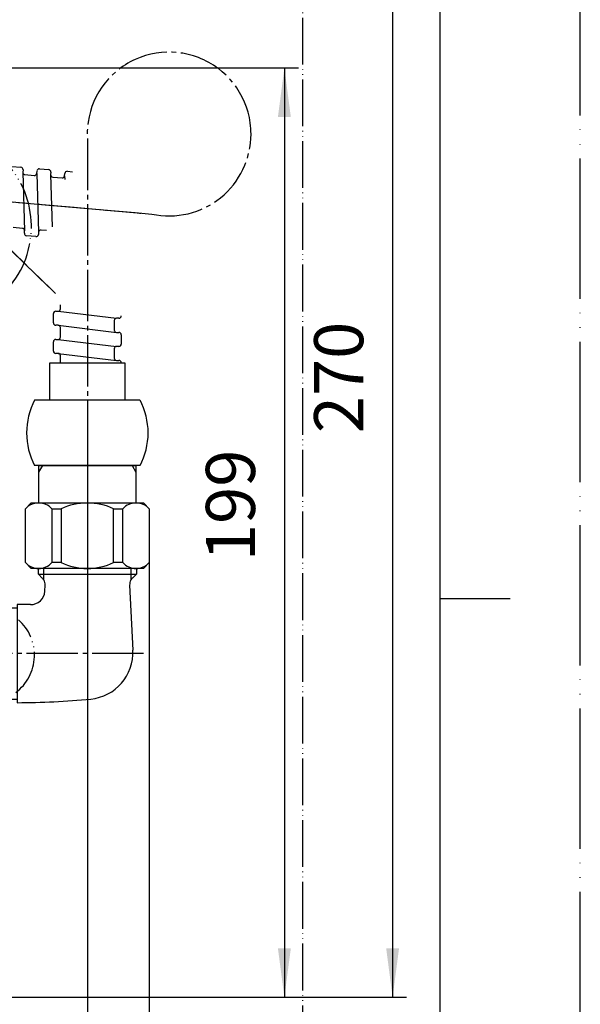
# Model space of a CAD drawing. Units: millimetres. Extents: x 0 to 630, y 0 to 891.
# Drawn here: x 510 to 630, y 359 to 569 of the extents above; entities that cross this region are included whole.
import ezdxf

# ---------------------------------------------------------------- set-up
doc = ezdxf.new("R2010")
doc.units = ezdxf.units.MM
for name, pattern in [('CENTER_DASH_DASH', [14, 9, -1, 1, -1, 1, -1]), ('DASH_CENTER', [14, 11, -1, 1, -1]), ('PHANTOM', [13, 10, -1, 0, -1, 0, -1])]:
    doc.linetypes.add(name, pattern=pattern)
doc.layers.add('1', color=7, linetype='Continuous')
doc.styles.add('CONVERTER_12', font='txt.shx', dxfattribs={"width": 0.9})
doc.dimstyles.new('ME10_DIM_14', dxfattribs={"dimtxt": 10.5, "dimasz": 10.5, "dimexe": 3, "dimexo": 0, "dimgap": 3, "dimtad": 1, "dimdsep": 46, "dimtxsty": 'CONVERTER_12', "dimsah": 1, "dimcen": 0.09, "dimclrd": 2, "dimclre": 2, "dimclrt": 7, "dimadec": 0, "dimazin": 0, "dimtfac": 1, "dimtdec": 4, "dimtix": 1, "dimtmove": 0, "dimatfit": 3, "dimfxl": 1, "dimtolj": 1, "dimtzin": 0, "dimarcsym": 0})
doc.dimstyles.new('ME10_DIM_24', dxfattribs={"dimtxt": 10.5, "dimasz": 10.5, "dimexe": 3, "dimexo": 0, "dimgap": 3, "dimtad": 1, "dimdsep": 46, "dimtxsty": 'CONVERTER_12', "dimsah": 1, "dimcen": 0.09, "dimclrd": 2, "dimclre": 2, "dimclrt": 7, "dimadec": 0, "dimazin": 0, "dimtfac": 1, "dimtdec": 4, "dimtix": 1, "dimtmove": 0, "dimatfit": 3, "dimfxl": 1, "dimtolj": 1, "dimtzin": 0, "dimarcsym": 0})
doc.dimstyles.new('ME10_DIM_27', dxfattribs={"dimtxt": 10.5, "dimasz": 10.5, "dimexe": 3, "dimexo": 0, "dimgap": 3, "dimtad": 1, "dimdsep": 46, "dimtxsty": 'CONVERTER_12', "dimsah": 1, "dimcen": 0.09, "dimclrd": 2, "dimclre": 2, "dimclrt": 7, "dimadec": 0, "dimazin": 0, "dimtfac": 1, "dimtdec": 4, "dimtix": 1, "dimtmove": 0, "dimatfit": 3, "dimfxl": 1, "dimtolj": 1, "dimtzin": 0, "dimarcsym": 0})
doc.dimstyles.new('ME10_DIM_31', dxfattribs={"dimtxt": 10.5, "dimasz": 10.5, "dimexe": 3, "dimexo": 0, "dimgap": 3, "dimtad": 1, "dimdsep": 46, "dimtxsty": 'CONVERTER_12', "dimsah": 1, "dimcen": 0.09, "dimclrd": 2, "dimclre": 2, "dimclrt": 7, "dimadec": 0, "dimazin": 0, "dimtfac": 1, "dimtdec": 4, "dimtix": 1, "dimtmove": 0, "dimatfit": 3, "dimfxl": 1, "dimtolj": 1, "dimtzin": 0, "dimarcsym": 0})

# ---------------------------------------------------------------- blocks, each defined once
blk = doc.blocks.new('レバー', base_point=(972.77, 514.74))
at = {"layer": '1', "color": 5, "linetype": 'PHANTOM'}
blk.add_arc((503.27, 433.4), 10, 306.8576, 48.8426, dxfattribs=at)
blk = doc.blocks.new('27-25-M1', base_point=(2652.77, 514.74))
at = {"layer": '1'}
blk.add_blockref('レバー', (972.77, 514.74), dxfattribs=at)
blk = doc.blocks.new('開示A4')
at = {"layer": '1', "color": 4, "linetype": 'PHANTOM'}
blk.add_line((210, 0), (210, 297), dxfattribs=at)
at = {"layer": '1', "color": 7, "linetype": 'Continuous'}
for p, q in [((200, 148.5), (200, 287)), ((200, 10), (200, 148.5))]:
    blk.add_line(p, q, dxfattribs=at)
at = {"layer": '1', "color": 2, "linetype": 'Continuous'}
blk.add_line((200, 148.5), (205, 148.5), dxfattribs=at)
blk = doc.blocks.new('K814V', base_point=(614.13, 491))
at = {"layer": '1', "color": 2, "linetype": 'Continuous'}
for p, q in [((514.23, 472.55), (515.03, 473.93)), ((534.13, 473.93), (534.93, 472.55)), ((534.13, 473.93), (534.93, 472.55))]:
    blk.add_line(p, q, dxfattribs=at)
at = {"layer": '1', "color": 7, "linetype": 'Continuous'}
for p, q in [((514.23, 473.93), (524.58, 473.93)), ((514.23, 465.93), (514.23, 473.93)), ((524.58, 473.93), (534.93, 473.93)), ((534.93, 473.93), (534.13, 473.93)), ((534.93, 473.93), (534.93, 465.93)), ((512.58, 465.93), (511.33, 464.68)), ((512.58, 465.93), (524.58, 465.93)), ((524.58, 465.93), (536.58, 465.93)), ((537.83, 464.68), (536.58, 465.93)), ((511.33, 453.18), (511.33, 464.68)), ((516.99, 464.68), (518.96, 464.68)), ((516.99, 464.68), (516.99, 453.18)), ((518.96, 464.68), (518.96, 453.18)), ((530.2, 464.68), (532.16, 464.68)), ((530.2, 453.18), (530.2, 464.68)), ((532.16, 453.18), (532.16, 464.68)), ((537.83, 464.68), (537.83, 453.18)), ((511.33, 453.18), (512.58, 451.93)), ((518.96, 453.18), (516.99, 453.18)), ((532.16, 453.18), (530.2, 453.18)), ((536.58, 451.93), (537.83, 453.18)), ((536.58, 451.93), (512.58, 451.93))]:
    blk.add_line(p, q, dxfattribs=at)
for centre, radius, start, end in [((514.16, 462.1), 3.84, 42.379, 137.621), ((524.58, 452.73), 13.2, 90, 115.1824), ((524.58, 452.73), 13.2, 64.8176, 90), ((534.99, 462.1), 3.84, 42.379, 137.621), ((514.16, 455.77), 3.84, 222.379, 317.621), ((524.58, 465.13), 13.2, 244.8176, 270), ((524.58, 465.13), 13.2, 270, 295.1824), ((534.99, 455.77), 3.84, 222.379, 317.621)]:
    blk.add_arc(centre, radius, start, end, dxfattribs=at)
blk = doc.blocks.new('V81', base_point=(-438.53, 142.19))
at = {"layer": '1', "color": 2, "linetype": 'DASH_CENTER'}
blk.add_line((524.58, 484.93), (524.58, 449.93), dxfattribs=at)
blk.add_blockref('K814V', (614.13, 491))
blk = doc.blocks.new('14-48', base_point=(-243.35, 318.62))
at = {"layer": '1', "color": 7, "linetype": 'Continuous'}
for p, q in [((514.1, 450.73), (514.1, 451.93)), ((514.1, 450.73), (535.06, 450.73)), ((514.95, 449.88), (514.1, 450.73)), ((535.06, 450.73), (534.2, 449.88)), ((535.06, 451.93), (535.06, 450.73)), ((515.47, 447.06), (515.54, 448.36)), ((533.62, 448.36), (534.29, 434.43)), ((508, 443.53), (509.58, 443.53)), ((509.58, 444.23), (509.58, 443.53)), ((509.58, 443.53), (509.58, 423.93)), ((509.58, 423.93), (508, 423.93)), ((509.58, 423.93), (509.58, 423.23))]:
    blk.add_line(p, q, dxfattribs=at)
at = {"layer": '1', "color": 2, "linetype": 'Continuous'}
for p, q in [((515.26, 449.47), (515.26, 451.93)), ((533.89, 451.93), (533.89, 449.47))]:
    blk.add_line(p, q, dxfattribs=at)
at = {"layer": '1', "color": 7, "linetype": 'Continuous'}
for centre, radius, start, end in [((513.54, 448.46), 2, 30.435, 45), ((513.54, 448.46), 2, 357.2337, 30.435), ((535.62, 448.46), 2, 149.565, 182.7663), ((535.62, 448.46), 2, 135, 149.565), ((512.48, 447.2), 3, 268.9822, 357.2337), ((509.58, 284.1), 160.12, 88.9822, 90), ((524.31, 433.95), 10, 275.6299, 2.7663), ((509.58, 583.35), 160.12, 270, 275.6299)]:
    blk.add_arc(centre, radius, start, end, dxfattribs=at)
blk = doc.blocks.new('_3', base_point=(468.7, 506.72))
at = {"color": 4, "linetype": 'PHANTOM'}
for p, q in [((473.44, 478.36), (495.23, 505.25)), ((474.8, 491.9), (486.56, 482.37))]:
    blk.add_line(p, q, dxfattribs=at)
at = {"layer": '1', "color": 5, "linetype": 'Continuous'}
for p, q in [((431.41, 571.73), (442.6, 583.28)), ((431.44, 570.31), (454.84, 547.96))]:
    blk.add_line(p, q, dxfattribs=at)
at = {"layer": '1', "color": 5, "linetype": 'PHANTOM'}
for p, q in [((443.38, 583.85), (438.73, 579.1)), ((501.73, 544.04), (460.3, 584.08))]:
    blk.add_line(p, q, dxfattribs=at)
at = {"layer": '1', "color": 5, "linetype": 'CENTER_DASH_DASH'}
for p, q in [((506.51, 539.42), (501.73, 544.04)), ((500.08, 502.49), (508.15, 512.44))]:
    blk.add_line(p, q, dxfattribs=at)
at = {"layer": '1', "color": 4, "linetype": 'PHANTOM'}
for p, q in [((484.88, 483.74), (500.08, 502.49)), ((478.65, 499.08), (475.37, 488.88))]:
    blk.add_line(p, q, dxfattribs=at)
at = {"layer": '1', "color": 5, "linetype": 'PHANTOM'}
for centre, radius, start, end in [((451.96, 575.46), 12, 45.974, 135.5941), ((492.61, 525.04), 20, 320.974, 45.974)]:
    blk.add_arc(centre, radius, start, end, dxfattribs=at)
at = {"layer": '1', "color": 5, "linetype": 'Continuous'}
blk.add_arc((432.13, 571.03), 1, 135.9431, 226.3231, dxfattribs=at)
at = {"layer": '1', "color": 4, "linetype": 'PHANTOM'}
blk.add_arc((480.61, 487.2), 5.5, 162.1629, 320.974, dxfattribs=at)
blk = doc.blocks.new('85-30K', base_point=(78.11, 496.39))
at = {"layer": '1', "color": 4, "linetype": 'PHANTOM'}
for p, q in [((437.97, 587.86), (517.75, 510.76)), ((398.07, 539.99), (536.01, 527.92))]:
    blk.add_line(p, q, dxfattribs=at)
blk.add_blockref('_3', (468.7, 506.72))
blk = doc.blocks.new('85-30X-LH', base_point=(-477.77, 834.82))
blk.add_blockref('85-30K', (78.11, 496.39))
blk = doc.blocks.new('K820-56AF-H3', base_point=(231.85, 838.86))
at = {"layer": '1', "color": 7, "linetype": 'Continuous'}
for p, q in [((516.58, 495.93), (532.58, 495.93)), ((516.58, 487.93), (516.58, 495.93)), ((532.58, 495.93), (532.58, 487.93))]:
    blk.add_line(p, q, dxfattribs=at)
blk = doc.blocks.new('K820-56AF-H5', base_point=(283.46, 363.58))
at = {"color": 7, "linetype": 'Continuous'}
for p, q in [((514.36, 537.39), (516.32, 537.22)), ((520.31, 536.87), (521.4, 536.77))]:
    blk.add_line(p, q, dxfattribs=at)
at = {"layer": '1', "color": 7, "linetype": 'Continuous'}
for p, q in [((508.41, 537.91), (510.37, 537.74)), ((510.83, 537.19), (510.78, 536.7)), ((513.77, 536.43), (513.82, 536.93)), ((510.78, 536.7), (511.16, 524.12)), ((511.24, 536.15), (513.23, 535.98)), ((513.77, 536.43), (514.15, 523.85)), ((516.78, 536.67), (516.73, 536.18)), ((516.73, 536.18), (517.07, 525)), ((517.19, 535.63), (519.18, 535.46)), ((519.72, 535.91), (519.76, 536.41)), ((519.72, 535.91), (519.74, 535.1)), ((510.7, 524.66), (508.74, 524.83)), ((515.85, 524.21), (514.69, 524.31)), ((515.85, 524.21), (514.69, 524.31)), ((511.12, 523.62), (511.16, 524.12)), ((513.56, 522.9), (511.57, 523.08)), ((514.15, 523.85), (514.1, 523.36)), ((514.15, 523.85), (514.1, 523.36)), ((518.83, 507.43), (518.83, 508.3)), ((518.83, 507.43), (518.83, 508.3)), ((517.33, 505.14), (517.33, 506.43)), ((517.33, 504.43), (517.33, 506.43)), ((517.83, 506.93), (518.33, 506.93)), ((518.33, 506.93), (530.83, 505.43)), ((531.33, 505.43), (530.83, 505.43)), ((518.33, 503.93), (517.83, 503.93)), ((518.33, 503.93), (530.83, 502.43)), ((518.83, 501.43), (518.83, 503.43)), ((530.33, 504.93), (530.33, 502.93)), ((518.83, 501.43), (518.83, 502.3)), ((530.83, 502.43), (531.33, 502.43)), ((531.83, 501.93), (531.83, 499.93)), ((517.33, 498.43), (517.33, 500.43)), ((517.33, 498.43), (517.33, 500.43)), ((517.83, 500.93), (518.33, 500.93)), ((518.33, 500.93), (530.83, 499.43)), ((531.33, 499.43), (530.83, 499.43)), ((518.33, 497.93), (517.83, 497.93)), ((518.33, 497.93), (530.83, 496.43)), ((518.83, 495.93), (518.83, 497.43)), ((530.33, 498.93), (530.33, 496.93)), ((530.33, 498.93), (530.33, 496.93)), ((530.83, 496.43), (531.33, 496.43))]:
    blk.add_line(p, q, dxfattribs=at)
for centre, start, end in [((510.33, 537.24), 355, 85), ((514.31, 536.89), 85, 175), ((516.28, 536.72), 355, 85), ((511.28, 536.65), 175, 265), ((513.27, 536.48), 265, 355), ((517.23, 536.13), 175, 265), ((519.22, 535.96), 265, 355), ((520.26, 536.37), 85, 175), ((510.66, 524.16), 355, 85), ((514.65, 523.81), 85, 175), ((514.65, 523.81), 85, 175), ((511.61, 523.57), 175, 265), ((513.61, 523.4), 265, 355), ((517.83, 506.43), 90, 180), ((518.33, 507.43), 270, 0), ((530.83, 504.93), 90, 180), ((531.33, 505.93), 270, 0), ((517.83, 504.43), 180, 270), ((518.33, 503.43), 0, 90), ((518.33, 501.43), 270, 360), ((530.83, 502.93), 180, 270), ((531.33, 501.93), 0, 90), ((517.83, 500.43), 90, 180), ((530.83, 498.93), 90, 180), ((531.33, 499.93), 270, 0), ((517.83, 498.43), 180, 270), ((518.33, 497.43), 0, 90), ((530.83, 496.93), 180, 270), ((531.33, 495.93), 0, 90)]:
    blk.add_arc(centre, 0.5, start, end, dxfattribs=at)
blk = doc.blocks.new('32-200', base_point=(-131.45, 675.91))
at = {"layer": '1', "color": 7, "linetype": 'Continuous'}
for p, q in [((535.84, 487.93), (513.31, 487.93)), ((516.58, 487.93), (516.08, 487.93)), ((535.84, 473.93), (513.31, 473.93))]:
    blk.add_line(p, q, dxfattribs=at)
for centre, start, end in [((526.58, 480.93), 152.1819, 180), ((522.58, 480.93), 0, 27.8181), ((526.58, 480.93), 180, 207.8181), ((522.58, 480.93), 332.1819, 0)]:
    blk.add_arc(centre, 15, start, end, dxfattribs=at)
blk = doc.blocks.new('K820-56AX-500', base_point=(1.58, 422.63))
blk.add_blockref('K820-56AF-H5', (283.46, 363.58))
at = {"layer": '1'}
for name, p in [('32-200', (-131.45, 675.91)), ('K820-56AF-H3', (231.85, 838.86))]:
    blk.add_blockref(name, p, dxfattribs=at)
blk = doc.blocks.new('*D54')
at = {"layer": '1', "color": 2, "linetype": 'Continuous'}
for p, q in [((413.79, 630.02), (592.86, 630.02)), ((589.86, 630.02), (589.86, 360.23)), ((507.58, 360.23), (592.86, 360.23))]:
    blk.add_line(p, q, dxfattribs=at)
at = {"layer": '1', "color": 2}
for points in [[(591.24, 619.52), (588.48, 619.52), (589.86, 630.02)], [(588.48, 370.73), (591.24, 370.73), (589.86, 360.23)]]:
    blk.add_solid(points, dxfattribs=at)
at = {"layer": '1', "color": 7, "insert": (586.86, 480.85), "char_height": 10.5, "attachment_point": 7, "rotation": 90, "line_spacing_factor": 0.60024, "style": 'CONVERTER_12'}
blk.add_mtext('270', dxfattribs=at)
blk = doc.blocks.new('*D65')
at = {"layer": '1', "color": 2, "linetype": 'Continuous'}
for p, q in [((366.48, 558.96), (569.71, 558.96)), ((566.71, 558.96), (566.71, 360.23)), ((507.58, 360.23), (569.71, 360.23))]:
    blk.add_line(p, q, dxfattribs=at)
at = {"layer": '1', "color": 2}
for points in [[(568.1, 548.46), (565.33, 548.46), (566.71, 558.96)], [(565.33, 370.73), (568.1, 370.73), (566.71, 360.23)]]:
    blk.add_solid(points, dxfattribs=at)
at = {"layer": '1', "color": 7, "insert": (563.71, 453.5), "char_height": 10.5, "attachment_point": 7, "rotation": 90, "line_spacing_factor": 0.60024, "style": 'CONVERTER_12'}
blk.add_mtext('199', dxfattribs=at)
blk = doc.blocks.new('*D68')
at = {"layer": '1', "color": 2, "linetype": 'Continuous'}
for p, q in [((524.58, 424.01), (524.58, 321.54)), ((485.58, 294.6), (485.58, 264.23)), ((524.58, 287.49), (524.58, 264.23)), ((485.58, 267.23), (524.58, 267.23))]:
    blk.add_line(p, q, dxfattribs=at)
at = {"layer": '1', "color": 2}
for points in [[(496.08, 268.61), (496.08, 265.84), (485.58, 267.23)], [(514.08, 265.84), (514.08, 268.61), (524.58, 267.23)]]:
    blk.add_solid(points, dxfattribs=at)
at = {"layer": '1', "color": 7, "insert": (497.82, 270.23), "char_height": 10.5, "attachment_point": 7, "rotation": 0.0001, "line_spacing_factor": 0.60024, "style": 'CONVERTER_12'}
blk.add_mtext('39', dxfattribs=at)
blk = doc.blocks.new('*D72')
at = {"layer": '1', "color": 2, "linetype": 'Continuous'}
for p, q in [((537.83, 453.18), (537.83, 325.55)), ((485.58, 294.6), (485.58, 240.23)), ((537.83, 290.33), (537.83, 240.23)), ((537.83, 243.23), (485.58, 243.23))]:
    blk.add_line(p, q, dxfattribs=at)
at = {"layer": '1', "color": 2}
for points in [[(496.08, 244.61), (496.08, 241.84), (485.58, 243.23)], [(527.33, 241.84), (527.33, 244.61), (537.83, 243.23)]]:
    blk.add_solid(points, dxfattribs=at)
at = {"layer": '1', "color": 7, "insert": (504.17, 246.23), "char_height": 10.5, "attachment_point": 7, "rotation": 0.0001, "line_spacing_factor": 0.60024, "style": 'CONVERTER_12'}
blk.add_mtext('53', dxfattribs=at)

msp = doc.modelspace()

# ---------------------------------------------------------------- linework, layer by layer
at = {"color": 2, "linetype": 'PHANTOM'}
msp.add_line((570.578, 596.103), (570.578, 349.727), dxfattribs=at)
at = {"layer": '1', "color": 2, "linetype": 'DASH_CENTER'}
for p, q in [((437.973, 587.862), (517.745, 510.757)), ((342.5, 544.812), (536.009, 527.923)), ((524.578, 543.828), (524.578, 422.471)), ((506.17, 530.534), (538.393, 527.714)), ((524.578, 483.366), (524.578, 424.009)), ((536.578, 433.727), (498.078, 433.727))]:
    msp.add_line(p, q, dxfattribs=at)
for start, end in [(0, 183.2959), (257.79616, 0)]:
    msp.add_arc((542.063, 544.835), 17.514, start, end, dxfattribs=at)

# ---------------------------------------------------------------- block references
for name, p in [('K820-56AX-500', (1.578, 422.627)), ('85-30X-LH', (-477.766, 834.823)), ('V81', (-438.528, 142.193))]:
    msp.add_blockref(name, p)
at = {"layer": '1', "xscale": 3, "yscale": 3, "zscale": 3}
msp.add_blockref('開示A4', (0, 0), dxfattribs=at)
at = {"layer": '1'}
for name, p in [('27-25-M1', (2652.773, 514.742)), ('14-48', (-243.349, 318.622))]:
    msp.add_blockref(name, p, dxfattribs=at)

# ---------------------------------------------------------------- dimensions: what is measured, and where the dimension line sits
for base, p2, text, dimstyle, picture, middle in [((589.862, 630.016), (413.788, 630.016), '270', 'ME10_DIM_14', '*D54', (581.612, 493.446)), ((566.713, 558.964), (366.475, 558.964), '199', 'ME10_DIM_24', '*D65', (558.463, 464.523))]:
    dim = msp.add_linear_dim(base=base, p1=(507.578, 360.227), p2=p2, angle=90, text=text, dimstyle=dimstyle, dxfattribs=at)
    dim.commit()
    dim.dimension.update_dxf_attribs({"geometry": picture, "text_midpoint": middle, "text_rotation": 90})
dim = msp.add_linear_dim(base=(537.828, 243.227), p1=(485.578, 294.603), p2=(537.828, 453.182), text='53', dimstyle='ME10_DIM_31', dxfattribs=at)
dim.commit()
dim.dimension.update_dxf_attribs({"geometry": '*D72', "text_midpoint": (512.041, 251.477), "text_rotation": 0.00014})
dim = msp.add_linear_dim(base=(485.578, 267.227), p1=(524.578, 424.009), p2=(485.578, 294.603), dimstyle='ME10_DIM_27', dxfattribs=at)
dim.commit()
dim.dimension.update_dxf_attribs({"geometry": '*D68', "text_midpoint": (505.693, 275.477), "text_rotation": 0.00014})

doc.saveas('drawing.dxf')
